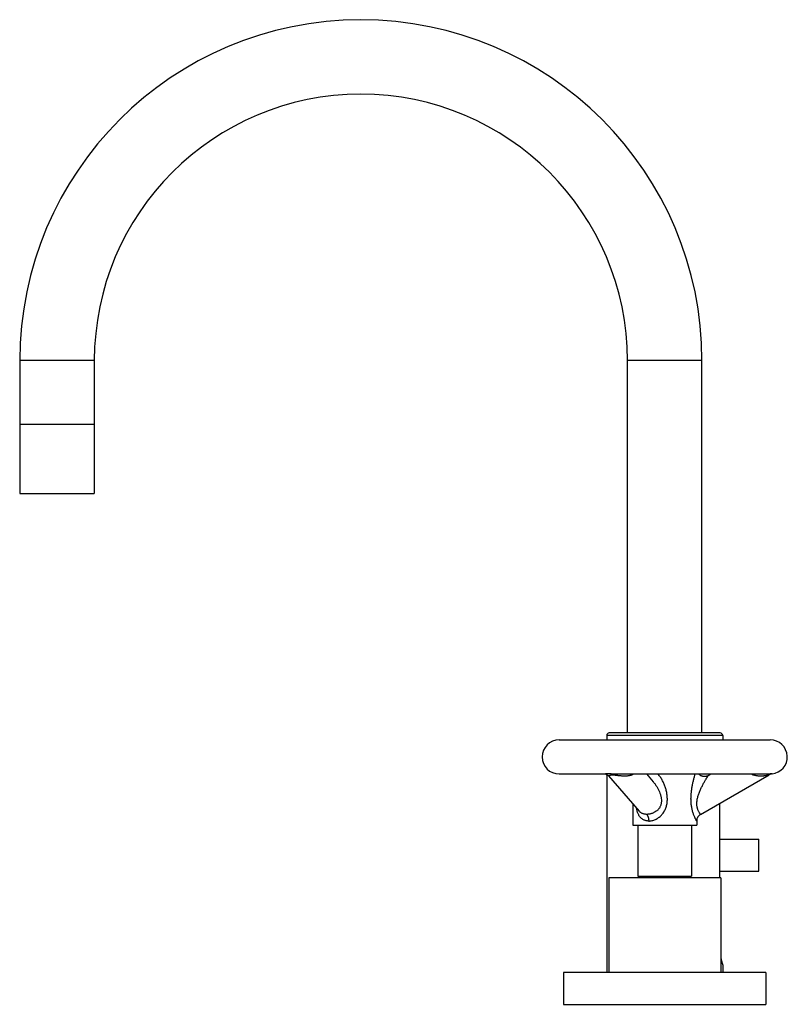
# Model space of a CAD drawing. Units: inches. Extents: x 6.2 to 15.2, y 3.2 to 14.8.
import ezdxf

# ---------------------------------------------------------------- set-up
doc = ezdxf.new("R2010")
doc.units = ezdxf.units.IN
doc.header["$LTSCALE"] = 1.21
doc.header["$MEASUREMENT"] = 0
doc.layers.get('0').update_dxf_attribs({"linetype": 'CONTINUOUS'})

msp = doc.modelspace()

# ---------------------------------------------------------------- linework, layer by layer
at = {"color": 7, "linetype": 'Continuous'}
for p, q in [((6.21, 10.791), (6.21, 9.232)), ((7.085, 10.791), (7.085, 9.232)), ((13.336, 6.422), (13.336, 10.791)), ((14.211, 6.422), (14.211, 10.791)), ((7.085, 10.042), (6.21, 10.042)), ((6.21, 9.232), (7.085, 9.232)), ((13.094, 6.392), (13.094, 6.34)), ((14.424, 6.422), (13.124, 6.422)), ((14.454, 6.392), (14.454, 6.34)), ((12.538, 6.34), (15.01, 6.34)), ((12.538, 5.94), (13.079, 5.94)), ((13.077, 5.94), (13.081, 5.94)), ((13.079, 5.94), (13.079, 5.94)), ((13.094, 5.935), (13.094, 3.612)), ((13.116, 5.918), (13.476, 5.502)), ((13.116, 5.918), (13.116, 5.918)), ((13.234, 5.94), (13.234, 5.94)), ((13.234, 5.94), (15.009, 5.94)), ((13.56, 5.94), (13.64, 5.847)), ((14.194, 5.466), (14.997, 5.93)), ((14.284, 5.922), (14.315, 5.94)), ((13.399, 5.592), (13.399, 5.34)), ((14.416, 5.595), (14.416, 4.72)), ((13.399, 5.34), (14.149, 5.34)), ((13.459, 5.34), (13.459, 4.74)), ((14.089, 5.34), (14.089, 4.74)), ((14.149, 5.388), (14.149, 5.34)), ((14.416, 5.175), (14.876, 5.175)), ((14.876, 4.8), (14.876, 5.175)), ((13.459, 4.74), (14.089, 4.74)), ((13.59, 4.72), (13.59, 4.74)), ((13.596, 4.74), (13.596, 4.72)), ((13.612, 4.72), (13.612, 4.74)), ((13.629, 4.74), (13.629, 4.72)), ((13.652, 4.72), (13.652, 4.74)), ((13.659, 4.72), (13.659, 4.74)), ((13.684, 4.74), (13.684, 4.72)), ((13.702, 4.72), (13.702, 4.74)), ((13.72, 4.74), (13.72, 4.72)), ((13.723, 4.72), (13.723, 4.74)), ((13.752, 4.74), (13.752, 4.72)), ((13.764, 4.72), (13.764, 4.74)), ((13.783, 4.74), (13.783, 4.72)), ((13.795, 4.72), (13.795, 4.74)), ((13.824, 4.74), (13.824, 4.72)), ((13.827, 4.72), (13.827, 4.74)), ((13.845, 4.74), (13.845, 4.72)), ((13.864, 4.72), (13.864, 4.74)), ((13.888, 4.74), (13.888, 4.72)), ((13.896, 4.74), (13.896, 4.72)), ((13.919, 4.72), (13.919, 4.74)), ((13.935, 4.74), (13.935, 4.72)), ((13.952, 4.72), (13.952, 4.74)), ((13.957, 4.74), (13.957, 4.72)), ((14.416, 4.8), (14.876, 4.8)), ((14.43, 4.72), (13.117, 4.72)), ((13.117, 4.72), (13.117, 3.612)), ((14.43, 4.72), (14.43, 3.612)), ((14.454, 3.7), (14.453, 3.701)), ((14.454, 3.7), (14.454, 3.612)), ((14.961, 3.612), (12.586, 3.612)), ((12.586, 3.612), (12.586, 3.237)), ((14.961, 3.612), (14.961, 3.237)), ((12.586, 3.237), (14.961, 3.237))]:
    msp.add_line(p, q, dxfattribs=at)
at = {"color": 9, "linetype": 'Continuous'}
for p, q in [((7.085, 10.791), (6.21, 10.791)), ((14.211, 10.791), (13.336, 10.791)), ((14.454, 6.392), (13.094, 6.392))]:
    msp.add_line(p, q, dxfattribs=at)
at = {"color": 7, "linetype": 'Continuous'}
msp.add_lwpolyline([(13.081, 5.94), (13.092, 5.936), (13.105, 5.928), (13.116, 5.918)], dxfattribs=at)
for centre, radius, start, end in [((10.211, 10.791), 4, 0, 180), ((10.211, 10.791), 3.126, 0, 180), ((13.124, 6.392), 0.03, 90, 180), ((14.424, 6.392), 0.03, 0, 90), ((12.536, 6.14), 0.2, 90, 270), ((15.011, 6.14), 0.2, 276.0349, 90), ((15.041, 5.853), 0.0893, 111.9049, 119.9802), ((15.042, 5.851), 0.0911, 110.9979, 111.9462), ((15.042, 5.851), 0.0912, 110.515, 110.998), ((15.042, 5.852), 0.0902, 96.0868, 110.5489)]:
    msp.add_arc(centre, radius, start, end, dxfattribs=at)
at = {"color": 9, "linetype": 'Continuous'}
msp.add_arc((15.008, 6.209), 0.269, 270.164, 270.6483, dxfattribs=at)
for points, knots in [([(13.144, 5.941), (13.138, 5.941), (13.126, 5.941), (13.109, 5.941), (13.093, 5.94), (13.084, 5.94), (13.079, 5.94)], [0, 0, 0, 0, 0.295444, 0.55953, 0.793089, 1, 1, 1, 1]), ([(13.116, 5.918), (13.116, 5.918), (13.116, 5.918), (13.116, 5.918), (13.116, 5.918), (13.116, 5.918), (13.117, 5.919), (13.117, 5.919), (13.118, 5.919), (13.118, 5.919), (13.119, 5.92), (13.121, 5.921), (13.123, 5.922), (13.125, 5.923), (13.127, 5.924), (13.13, 5.925), (13.134, 5.926), (13.14, 5.928), (13.147, 5.929), (13.155, 5.93), (13.16, 5.93), (13.162, 5.93)], [0, 0, 0, 0, 0.002861, 0.006338, 0.010936, 0.016878, 0.024264, 0.033145, 0.043547, 0.055491, 0.084056, 0.119084, 0.160977, 0.210187, 0.267421, 0.333626, 0.409893, 0.497816, 0.716477, 0.849969, 1, 1, 1, 1]), ([(13.162, 5.93), (13.161, 5.931), (13.158, 5.934), (13.154, 5.937), (13.149, 5.94), (13.146, 5.941), (13.144, 5.941)], [0, 0, 0, 0, 0.262193, 0.516076, 0.761219, 1, 1, 1, 1]), ([(13.144, 5.941), (13.151, 5.941), (13.166, 5.941), (13.188, 5.941), (13.211, 5.94), (13.226, 5.94), (13.234, 5.94)], [0, 0, 0, 0, 0.235124, 0.483842, 0.740197, 1, 1, 1, 1]), ([(13.162, 5.93), (13.165, 5.93), (13.169, 5.93), (13.179, 5.929), (13.192, 5.928), (13.206, 5.926), (13.217, 5.925), (13.228, 5.924), (13.242, 5.922), (13.259, 5.921), (13.275, 5.919), (13.297, 5.918), (13.318, 5.918), (13.339, 5.92), (13.355, 5.922), (13.367, 5.924), (13.377, 5.927), (13.386, 5.929), (13.397, 5.933), (13.406, 5.938), (13.41, 5.94)], [0, 0, 0, 0, 0.027235, 0.056381, 0.118755, 0.184319, 0.21769, 0.251194, 0.318289, 0.385083, 0.45127, 0.516649, 0.64449, 0.706821, 0.767946, 0.827793, 0.857248, 0.886398, 0.943763, 1, 1, 1, 1]), ([(13.569, 5.929), (13.569, 5.93), (13.572, 5.934), (13.573, 5.937), (13.575, 5.94)], [0, 0, 0, 0, 0.241702, 1, 1, 1, 1]), ([(13.586, 5.388), (13.593, 5.388), (13.606, 5.389), (13.626, 5.393), (13.645, 5.398), (13.671, 5.409), (13.703, 5.427), (13.73, 5.451), (13.749, 5.473), (13.762, 5.491), (13.773, 5.51), (13.783, 5.53), (13.791, 5.551), (13.797, 5.572), (13.801, 5.593), (13.805, 5.623), (13.805, 5.659), (13.801, 5.703), (13.793, 5.746), (13.78, 5.789), (13.764, 5.83), (13.748, 5.863), (13.733, 5.888), (13.721, 5.906), (13.708, 5.924), (13.699, 5.935), (13.694, 5.94)], [0, 0, 0, 0, 0.02787, 0.056632, 0.086193, 0.116418, 0.178205, 0.241022, 0.272624, 0.304262, 0.335914, 0.367566, 0.399217, 0.430868, 0.462519, 0.494173, 0.557452, 0.620739, 0.684028, 0.747322, 0.810618, 0.873894, 0.905513, 0.937092, 0.968603, 1, 1, 1, 1]), ([(14.149, 5.388), (14.149, 5.388), (14.149, 5.388), (14.149, 5.388), (14.149, 5.388), (14.149, 5.388), (14.149, 5.389), (14.148, 5.389), (14.148, 5.389), (14.148, 5.389), (14.148, 5.39), (14.148, 5.39), (14.147, 5.391), (14.147, 5.392), (14.146, 5.393), (14.145, 5.394), (14.144, 5.396), (14.143, 5.399), (14.141, 5.402), (14.139, 5.407), (14.137, 5.411), (14.134, 5.416), (14.131, 5.422), (14.127, 5.431), (14.122, 5.442), (14.116, 5.457), (14.11, 5.474), (14.104, 5.491), (14.099, 5.51), (14.094, 5.53), (14.09, 5.551), (14.085, 5.579), (14.083, 5.608), (14.082, 5.637), (14.082, 5.667), (14.084, 5.703), (14.089, 5.746), (14.095, 5.788), (14.103, 5.829), (14.112, 5.868), (14.121, 5.905), (14.128, 5.929), (14.131, 5.94)], [0, 0, 0, 0, 0.000037, 0.000082, 0.000146, 0.000329, 0.000584, 0.000913, 0.001313, 0.001787, 0.002332, 0.00364, 0.005235, 0.007113, 0.009272, 0.011709, 0.01442, 0.020651, 0.027931, 0.036219, 0.045473, 0.055648, 0.066698, 0.078575, 0.104611, 0.133368, 0.16446, 0.197516, 0.232184, 0.268139, 0.305083, 0.342754, 0.419409, 0.458068, 0.496772, 0.573936, 0.650326, 0.725476, 0.798898, 0.869933, 0.937555, 1, 1, 1, 1]), ([(14.194, 5.466), (14.194, 5.466), (14.193, 5.467), (14.193, 5.467), (14.192, 5.469), (14.191, 5.47), (14.189, 5.472), (14.188, 5.475), (14.185, 5.478), (14.182, 5.483), (14.178, 5.49), (14.172, 5.5), (14.166, 5.512), (14.161, 5.526), (14.156, 5.541), (14.153, 5.558), (14.151, 5.576), (14.15, 5.595), (14.151, 5.615), (14.154, 5.636), (14.158, 5.656), (14.165, 5.683), (14.176, 5.717), (14.193, 5.757), (14.208, 5.789), (14.221, 5.813), (14.23, 5.831), (14.24, 5.848), (14.249, 5.864), (14.258, 5.879), (14.264, 5.891), (14.27, 5.899), (14.273, 5.905), (14.276, 5.91), (14.279, 5.914), (14.28, 5.917), (14.282, 5.919), (14.282, 5.92), (14.283, 5.921), (14.283, 5.922), (14.284, 5.922), (14.284, 5.922), (14.284, 5.922)], [0, 0, 0, 0, 0.000596, 0.002374, 0.005319, 0.009419, 0.014657, 0.021, 0.028413, 0.036862, 0.056719, 0.080229, 0.107063, 0.136871, 0.169353, 0.204179, 0.241064, 0.279701, 0.319783, 0.361035, 0.403162, 0.445918, 0.532397, 0.619148, 0.704635, 0.746348, 0.787058, 0.826472, 0.86411, 0.899377, 0.931406, 0.945898, 0.959124, 0.970862, 0.98089, 0.988994, 0.992267, 0.994994, 0.997152, 0.998719, 0.999676, 1, 1, 1, 1]), ([(14.786, 5.94), (14.791, 5.938), (14.801, 5.934), (14.817, 5.929), (14.834, 5.925), (14.85, 5.922), (14.866, 5.92), (14.882, 5.919), (14.898, 5.918), (14.913, 5.918), (14.925, 5.919), (14.935, 5.92), (14.942, 5.921), (14.949, 5.921), (14.956, 5.922), (14.962, 5.923), (14.968, 5.924), (14.974, 5.925), (14.978, 5.926), (14.982, 5.927), (14.984, 5.927), (14.986, 5.928), (14.988, 5.928), (14.99, 5.928), (14.992, 5.929), (14.993, 5.929), (14.994, 5.929), (14.994, 5.929), (14.995, 5.929), (14.995, 5.93), (14.996, 5.93), (14.996, 5.93), (14.996, 5.93), (14.996, 5.93), (14.997, 5.93), (14.997, 5.93), (14.997, 5.93), (14.997, 5.93), (14.997, 5.93), (14.997, 5.93)], [0, 0, 0, 0, 0.07872, 0.156844, 0.234242, 0.31079, 0.386402, 0.46092, 0.534104, 0.60562, 0.675091, 0.708934, 0.742073, 0.774381, 0.805727, 0.835952, 0.864815, 0.892064, 0.917422, 0.929249, 0.940412, 0.95084, 0.960459, 0.969197, 0.976982, 0.983746, 0.986725, 0.989425, 0.991838, 0.993955, 0.995769, 0.997271, 0.998453, 0.998921, 0.999307, 0.999609, 0.999826, 0.999956, 1, 1, 1, 1]), ([(15.032, 5.941), (15.032, 5.941), (15.032, 5.941), (15.032, 5.941), (15.032, 5.941), (15.032, 5.941), (15.032, 5.941), (15.031, 5.941), (15.031, 5.941), (15.03, 5.941), (15.029, 5.941), (15.028, 5.941), (15.026, 5.941), (15.025, 5.941), (15.023, 5.941), (15.02, 5.941), (15.015, 5.94), (15.013, 5.94), (15.011, 5.94)], [0, 0, 0, 0, 0.001131, 0.004569, 0.010285, 0.018253, 0.028443, 0.040829, 0.072072, 0.111701, 0.159395, 0.21483, 0.277675, 0.347537, 0.424003, 0.595114, 0.787992, 1, 1, 1, 1]), ([(13.64, 5.847), (13.644, 5.843), (13.651, 5.834), (13.665, 5.816), (13.681, 5.792), (13.695, 5.767), (13.705, 5.747), (13.714, 5.726), (13.722, 5.705), (13.728, 5.684), (13.732, 5.663), (13.735, 5.641), (13.735, 5.62), (13.734, 5.604), (13.732, 5.589), (13.728, 5.574), (13.722, 5.56), (13.715, 5.547), (13.707, 5.534), (13.697, 5.522), (13.686, 5.512), (13.67, 5.499), (13.653, 5.489), (13.634, 5.48), (13.62, 5.475), (13.606, 5.471), (13.592, 5.468), (13.578, 5.467), (13.568, 5.466), (13.564, 5.466)], [0, 0, 0, 0, 0.034087, 0.068151, 0.136063, 0.203571, 0.237119, 0.270475, 0.336437, 0.369018, 0.401321, 0.464925, 0.496208, 0.527111, 0.557656, 0.587898, 0.617894, 0.647738, 0.677526, 0.707333, 0.737207, 0.767165, 0.827109, 0.856981, 0.88661, 0.915863, 0.944599, 0.972686, 1, 1, 1, 1]), ([(13.586, 5.388), (13.581, 5.388), (13.572, 5.389), (13.557, 5.391), (13.544, 5.394), (13.531, 5.399), (13.519, 5.405), (13.508, 5.413), (13.497, 5.422), (13.488, 5.431), (13.479, 5.442), (13.472, 5.454), (13.465, 5.467), (13.459, 5.48), (13.454, 5.494), (13.448, 5.514), (13.445, 5.53), (13.443, 5.541)], [0, 0, 0, 0, 0.063892, 0.126142, 0.186903, 0.246456, 0.305157, 0.36343, 0.421729, 0.480504, 0.540163, 0.601047, 0.663412, 0.727421, 0.793143, 0.860556, 1, 1, 1, 1]), ([(13.564, 5.466), (13.559, 5.466), (13.55, 5.467), (13.538, 5.468), (13.525, 5.471), (13.514, 5.475), (13.503, 5.48), (13.493, 5.486), (13.484, 5.494), (13.478, 5.499), (13.476, 5.502)], [0, 0, 0, 0, 0.136668, 0.268973, 0.396902, 0.520898, 0.641904, 0.761077, 0.879913, 1, 1, 1, 1]), ([(13.564, 5.466), (13.565, 5.465), (13.568, 5.461), (13.572, 5.454), (13.576, 5.445), (13.58, 5.436), (13.582, 5.425), (13.585, 5.414), (13.586, 5.401), (13.586, 5.393), (13.586, 5.388)], [0, 0, 0, 0, 0.083763, 0.179855, 0.289127, 0.411432, 0.546078, 0.690986, 0.843508, 1, 1, 1, 1])]:
    msp.add_open_spline(points, degree=3, knots=knots, dxfattribs=at)
at = {"color": 7, "linetype": 'Continuous'}
for points, knots in [([(14.284, 5.922), (14.28, 5.92), (14.274, 5.917), (14.266, 5.914), (14.257, 5.912), (14.244, 5.91), (14.231, 5.91), (14.221, 5.912), (14.213, 5.914), (14.205, 5.917), (14.198, 5.92), (14.191, 5.924), (14.182, 5.93), (14.176, 5.936), (14.172, 5.94)], [0, 0, 0, 0, 0.105368, 0.161027, 0.218634, 0.339063, 0.465757, 0.531028, 0.597267, 0.664243, 0.731653, 0.799212, 0.866668, 1, 1, 1, 1]), ([(14.194, 5.466), (14.191, 5.465), (14.185, 5.461), (14.174, 5.451), (14.164, 5.44), (14.156, 5.426), (14.152, 5.414), (14.149, 5.401), (14.149, 5.393), (14.149, 5.388)], [0, 0, 0, 0, 0.106703, 0.219711, 0.463055, 0.592676, 0.72613, 0.86236, 1, 1, 1, 1]), ([(14.43, 3.787), (14.431, 3.78), (14.433, 3.771), (14.436, 3.759), (14.439, 3.751), (14.441, 3.743), (14.443, 3.736), (14.445, 3.729), (14.446, 3.723), (14.448, 3.718), (14.449, 3.714), (14.45, 3.711), (14.451, 3.709), (14.451, 3.708), (14.452, 3.706), (14.452, 3.705), (14.453, 3.704), (14.453, 3.703), (14.453, 3.702), (14.453, 3.702), (14.453, 3.701), (14.453, 3.701), (14.454, 3.701), (14.454, 3.701), (14.454, 3.701), (14.454, 3.7), (14.454, 3.7), (14.454, 3.7), (14.454, 3.7), (14.454, 3.7), (14.454, 3.7), (14.454, 3.7)], [0, 0, 0, 0, 0.219331, 0.320754, 0.416253, 0.505526, 0.588269, 0.664174, 0.732959, 0.794375, 0.848171, 0.872132, 0.8941, 0.914053, 0.931974, 0.947841, 0.961637, 0.97334, 0.978401, 0.982932, 0.98693, 0.990396, 0.993329, 0.99573, 0.997597, 0.998331, 0.998931, 0.999398, 0.999732, 0.999933, 1, 1, 1, 1])]:
    msp.add_open_spline(points, degree=3, knots=knots, dxfattribs=at)

doc.saveas('drawing.dxf')
